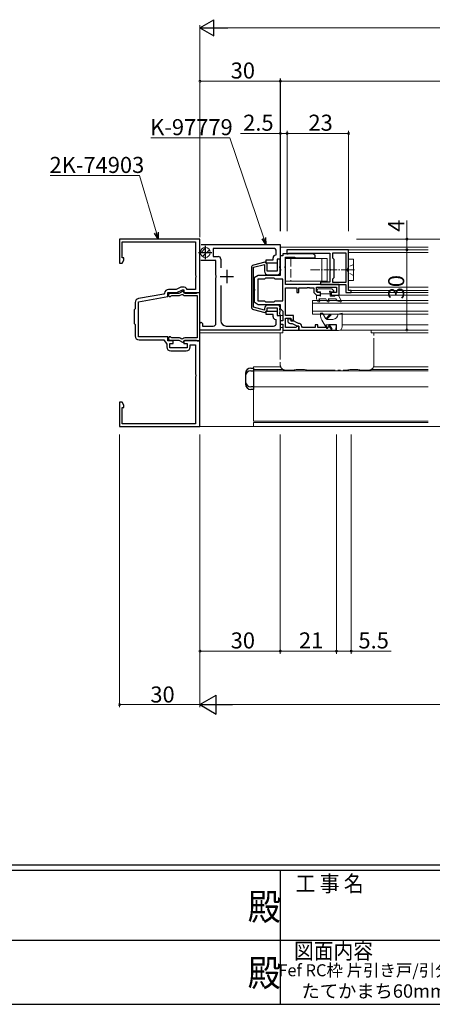
# Model space of a CAD drawing. Extents: x 0 to 1133, y 0 to 806.
# Drawn here: x 457 to 611, y 0 to 368 of the extents above; entities that cross this region are included whole.
import ezdxf
from ezdxf.enums import TextEntityAlignment as Align

# ---------------------------------------------------------------- set-up
doc = ezdxf.new("R2010")
doc.units = 0
for name, pattern in [('YCENTER_1', [13, 10, -1, 1, -1]), ('YDIVIDE_1', [15, 10, -1, 1, -1, 1, -1]), ('YHIDDEN_1', [4, 3, -1])]:
    doc.linetypes.add(name, pattern=pattern)
doc.layers.add('USER1', color=3, linetype='CONTINUOUS')
doc.layers.add('YKK_ZWAK', color=7, linetype='CONTINUOUS')
for name, color, linetype, lineweight in [('YKK_11', 7, 'CONTINUOUS', 30), ('YKK_12', 2, 'CONTINUOUS', 13), ('YKK_13', 4, 'CONTINUOUS', 13), ('YKK_D', 6, 'CONTINUOUS', 13)]:
    doc.layers.add(name, color=color, linetype=linetype, lineweight=lineweight)
doc.styles.get("Standard").update_dxf_attribs({"font": 'ROMANS.SHX', "bigfont": 'EXTFONT.SHX'})
doc.styles.add('YKK_OSSTYLE1', font='romans.shx', dxfattribs={"width": 0.9, "bigfont": 'EXTFONT.SHX'})

# ---------------------------------------------------------------- blocks, each defined once
blk = doc.blocks.new('A201')
at = {"layer": 'YKK_ZWAK', "color": 254, "linetype": 'Continuous'}
for p, q in [((571, 35), (21, 35)), ((544, 34), (21, 34)), ((296, 34), (296, 9)), ((21, 9), (544, 9))]:
    blk.add_line(p, q, dxfattribs=at)
at = {"layer": 'YKK_ZWAK', "color": 131, "linetype": 'Continuous'}
for p, q in [((205, 21), (297, 21)), ((297, 21), (389, 21))]:
    blk.add_line(p, q, dxfattribs=at)
at = {"layer": 'YKK_ZWAK', "color": 131, "linetype": 'Continuous', "style": 'YKK_OSSTYLE1', "width": 0.9}
for s, p in [('工 事 名', (298.87, 30.05)), ('図面内容', (298.58, 17.47))]:
    blk.add_text(s, height=3, dxfattribs=at).set_placement(p)
at = {"layer": 'YKK_ZWAK', "color": 254, "linetype": 'Continuous', "style": 'YKK_OSSTYLE1', "width": 0.9}
for p in [(289.94, 24.75), (289.94, 12.37)]:
    blk.add_text('殿', height=5, dxfattribs=at).set_placement(p)

msp = doc.modelspace()

# ---------------------------------------------------------------- linework, layer by layer
at = {"layer": 'YKK_11', "color": 0, "linetype": 'ByBlock', "lineweight": -2, "ltscale": 0.5}
for p, q in [((524, 286), (494, 286)), ((494, 286), (494, 277)), ((495, 279), (495, 285)), ((495, 285), (522.4, 285)), ((522.4, 285), (522.4, 272.46)), ((524, 266), (524, 286)), ((524.5, 284), (554, 284)), ((554, 284), (554, 278.5)), ((551.5, 282.5), (529, 282.5)), ((529, 282.5), (529, 279.5)), ((552.3, 280), (552.5, 280.2)), ((552.5, 280.2), (552.5, 281.5)), ((555, 279.8), (554, 279.8)), ((554, 279.8), (554, 274.96)), ((566.13, 280.5), (555, 280.5)), ((555, 280.5), (555, 279.8)), ((579.5, 282), (556.5, 282)), ((556.5, 282), (556.5, 280.5)), ((556.5, 280.5), (556.9, 280.5)), ((556.9, 280.5), (557.18, 280.68)), ((557.18, 280.68), (557.36, 280.8)), ((557.36, 280.8), (572.5, 280.8)), ((567, 280), (566.13, 280.5)), ((567, 279), (567, 280)), ((572.5, 280.8), (572.5, 274.96)), ((578.6, 280.8), (573.5, 280.8)), ((573.5, 280.8), (573.5, 279)), ((578.6, 269.9), (578.6, 280.8)), ((578.6, 269.9), (578.6, 280.8)), ((579.5, 274.96), (579.5, 282)), ((494, 277), (495, 277)), ((495.63, 279), (495, 279)), ((495, 277), (495.63, 278.09)), ((495.63, 278.09), (495.63, 279)), ((530, 278), (524.3, 278)), ((529, 279.5), (530.8, 279.5)), ((530, 272.46), (530, 278)), ((531.8, 278.5), (531.8, 275.29)), ((544, 275.46), (548.1, 276.56)), ((548.27, 277.43), (544.02, 276.3)), ((548.1, 276.56), (548.1, 273.95)), ((549.1, 276.6), (548.27, 277.43)), ((548.8, 277), (548.8, 278.2)), ((548.8, 278.2), (551.3, 278.2)), ((552.8, 277), (548.8, 277)), ((549.1, 274), (549.1, 276.6)), ((551.3, 278.2), (551.3, 279)), ((554, 278.5), (552.8, 278.5)), ((552.8, 278.5), (552.8, 277)), ((554, 278.5), (552.8, 278.5)), ((552.8, 278.5), (552.8, 274)), ((554, 275.96), (554, 278.5)), ((556, 275.96), (556, 279.2)), ((556, 279.2), (559.35, 279.2)), ((559.35, 279.2), (559.53, 279.1)), ((559.53, 279.1), (559.7, 279)), ((559.7, 279), (567, 279)), ((573.5, 279), (574, 278.5)), ((574, 278.5), (574, 271.5)), ((522.4, 272.46), (522.52, 272.27)), ((530.12, 272.27), (530, 272.46)), ((543.2, 275.23), (543.2, 268)), ((544, 268), (544, 275.46)), ((545.76, 272.4), (544.2, 271.5)), ((554, 272.4), (545.76, 272.4)), ((552.8, 274), (549.1, 274)), ((549.4, 272.65), (553, 272.65)), ((553.88, 275.77), (554, 275.96)), ((553.88, 275.23), (553.88, 275.77)), ((554, 275.04), (553.88, 275.23)), ((554, 273.65), (554, 275.04)), ((554, 274.96), (554.12, 274.77)), ((554.12, 274.23), (554, 274.04)), ((554, 274.04), (554, 272.4)), ((554.12, 274.77), (554.12, 274.23)), ((555.88, 275.77), (556, 275.96)), ((555.88, 275.23), (555.88, 275.77)), ((556, 275.04), (555.88, 275.23)), ((556, 269), (556, 275.04)), ((572.5, 274.96), (572.62, 274.77)), ((572.62, 274.23), (572.5, 274.04)), ((572.5, 274.04), (572.5, 269.9)), ((572.62, 274.77), (572.62, 274.23)), ((579.38, 274.77), (579.5, 274.96)), ((579.38, 274.23), (579.38, 274.77)), ((579.5, 274.04), (579.38, 274.23)), ((579.5, 266.8), (579.5, 274.04)), ((522.52, 271.73), (522.4, 271.54)), ((522.4, 271.54), (522.4, 267.2)), ((522.52, 272.27), (522.52, 271.73)), ((530, 271.54), (530.12, 271.73)), ((530, 254.5), (530, 271.54)), ((530.12, 271.73), (530.12, 272.27)), ((531.8, 268.71), (531.8, 255.5)), ((544.2, 271.5), (544.2, 267.46)), ((548.1, 271.05), (545.6, 271.05)), ((545.6, 271.05), (545.6, 262.95)), ((548.45, 271.4), (548.1, 271.05)), ((551.75, 271.4), (548.45, 271.4)), ((552.1, 271.05), (551.75, 271.4)), ((555, 271.05), (552.1, 271.05)), ((555, 262.95), (555, 271.05)), ((555, 262.95), (555, 271.05)), ((576, 269), (556, 269)), ((572.5, 269.9), (569, 269.9)), ((569, 269.9), (569, 269)), ((569, 269), (578.5, 269)), ((574, 271.5), (573.5, 271)), ((573.5, 271), (573.5, 269.9)), ((573.5, 269.9), (578.6, 269.9)), ((576, 265), (576, 269)), ((578.5, 269), (578.5, 266)), ((510.55, 265.46), (501.04, 263.79)), ((510.8, 265.75), (510.55, 265.46)), ((512, 264.5), (512, 266)), ((512, 266), (515.36, 266)), ((515.09, 267.2), (512.3, 267.2)), ((516.15, 265.67), (512.8, 265.67)), ((516.6, 267.91), (515.09, 267.2)), ((515.36, 266), (517.5, 267)), ((517.72, 266.58), (516.15, 265.67)), ((516.6, 265), (517.18, 265.34)), ((518.16, 268), (517.03, 268)), ((517.18, 265.34), (517.57, 265.26)), ((517.5, 267), (518, 267)), ((518.25, 265.67), (517.72, 266.58)), ((518, 267), (518, 266)), ((518, 266), (524, 266)), ((522.57, 265.67), (518.25, 265.67)), ((519.2, 267.2), (519.03, 267.5)), ((522.4, 267.2), (519.2, 267.2)), ((522.83, 265.82), (522.57, 265.67)), ((523, 265.92), (522.83, 265.82)), ((524, 265.92), (523, 265.92)), ((524, 248.02), (524, 265.92)), ((543.2, 268), (543.2, 260.77)), ((544, 260.54), (544, 268)), ((544.2, 267.46), (544.32, 267.27)), ((544.32, 266.73), (544.2, 266.54)), ((544.2, 266.54), (544.2, 262.5)), ((544.32, 267.27), (544.32, 266.73)), ((556, 257.5), (556, 267.8)), ((556, 267.8), (560.2, 267.8)), ((560.2, 267.8), (560.2, 266)), ((560.2, 266), (561, 266)), ((561, 266), (561, 267.8)), ((561, 267.8), (564.04, 267.8)), ((564.04, 267.8), (564.23, 267.92)), ((564.23, 267.92), (564.78, 267.92)), ((564.78, 267.92), (564.96, 267.8)), ((564.96, 267.8), (566.5, 267.8)), ((566.5, 267.8), (566.5, 266)), ((566.5, 266), (567.5, 265)), ((567.5, 266.41), (567.5, 268)), ((567.5, 268), (575, 268)), ((567.91, 266), (567.5, 266.41)), ((567.5, 265), (569, 265)), ((569, 266), (567.91, 266)), ((569, 265), (569, 266)), ((575, 266), (573, 266)), ((573, 266), (573, 265)), ((573, 265), (576, 265)), ((575, 268), (575, 266)), ((578.5, 266), (580.5, 266)), ((580.5, 266.8), (579.5, 266.8)), ((580.5, 266), (580.5, 266.8)), ((499.8, 262.31), (499.8, 259.9)), ((501, 262.56), (512, 264.5)), ((501, 249.5), (501, 262.56)), ((513.3, 264.74), (513.55, 264.87)), ((513.55, 264.87), (516.1, 264.87)), ((518.37, 264.87), (523, 264.87)), ((523, 264.87), (523, 249.07)), ((544.2, 262.5), (545.76, 261.6)), ((545.6, 262.95), (548.1, 262.95)), ((545.76, 261.6), (554, 261.6)), ((548.1, 262.95), (548.45, 262.6)), ((548.45, 262.6), (551.75, 262.6)), ((553, 261.35), (549.4, 261.35)), ((551.75, 262.6), (552.1, 262.95)), ((552.1, 262.95), (555, 262.95)), ((554, 261.6), (554, 260)), ((499.8, 259.9), (499.4, 259.5)), ((499.4, 259.5), (499.4, 254.5)), ((548.1, 259.44), (544, 260.54)), ((544.02, 259.7), (548.27, 258.57)), ((548.1, 260.05), (548.1, 259.44)), ((548.27, 258.57), (549.1, 259.4)), ((548.8, 257.8), (548.8, 259)), ((548.8, 259), (552.8, 259)), ((551.3, 257.8), (548.8, 257.8)), ((549.1, 259.4), (549.1, 260.35)), ((549.1, 260.35), (552.8, 260.35)), ((551.3, 257), (551.3, 257.8)), ((552.8, 260.35), (552.8, 257.5)), ((552.8, 259), (552.8, 257.5)), ((553.88, 260.07), (554, 260.26)), ((553.88, 259.53), (553.88, 260.07)), ((554, 259.34), (553.88, 259.53)), ((553.88, 258.57), (554, 258.76)), ((553.88, 258.03), (553.88, 258.57)), ((554, 257.84), (553.88, 258.03)), ((554, 260.26), (554, 260.35)), ((554, 260), (555, 259)), ((554, 258.76), (554, 259.34)), ((554, 257.5), (554, 257.84)), ((555, 259), (555, 255.4)), ((499.4, 254.5), (499.8, 254.1)), ((499.8, 254.1), (499.8, 249.8)), ((524, 254.5), (524.5, 255)), ((524, 252), (524, 254.5)), ((524.5, 255), (525, 254.5)), ((525, 254.5), (525, 253.5)), ((552.5, 255.8), (552.3, 256)), ((552.5, 254.5), (552.5, 255.8)), ((552.8, 257.5), (554, 257.5)), ((552.8, 257.5), (554, 257.5)), ((554, 257.5), (554, 252)), ((555, 255.4), (554, 255.4)), ((554, 255.4), (554, 254.2)), ((554, 254.2), (555, 254.2)), ((555, 254.2), (555, 252)), ((559, 257.5), (556, 257.5)), ((556, 253), (556, 256.5)), ((556, 256.5), (558, 256.5)), ((557.8, 256.2, 0), (556.8, 256.2, 0)), ((556.8, 256.2, 0), (556.8, 255.5, 0)), ((557.8, 255.65, 0), (557.8, 256.2, 0)), ((558.41, 255.65, 0), (557.8, 255.65, 0)), ((557.8, 254.5, 0), (558.47, 254.5, 0)), ((558, 256.5), (558, 255.5)), ((558, 255.5), (559, 255.5)), ((560.62, 254.53, 0), (558.41, 255.65, 0)), ((558.47, 254.5, 0), (560.45, 253.5, 0)), ((559, 255.5), (559, 257.5)), ((560.77, 254.5, 0), (560.62, 254.53, 0)), ((568, 254, 0), (567, 254, 0)), ((567, 254, 0), (567, 253, 0)), ((568, 253, 0), (568, 254, 0)), ((572.17, 254, 0), (571.98, 253.66, 0)), ((575, 254, 0), (572.17, 254, 0)), ((575, 252, 0), (575, 254, 0)), ((554, 252), (524, 252)), ((525, 253.5), (529, 253.5)), ((533.8, 253.5), (551.5, 253.5)), ((555, 252), (561, 252)), ((559.76, 253), (556, 253)), ((560.04, 253.19), (559.76, 253)), ((560.5, 253.5), (560.04, 253.19)), ((560.45, 253.5, 0), (561, 253.5, 0)), ((561, 253.5), (560.5, 253.5)), ((561, 253.5, 0), (561, 252, 0)), ((561, 252), (561, 253.5)), ((561, 252, 0), (575, 252, 0)), ((562.3, 253, 0), (562, 253.3, 0)), ((567, 253, 0), (562.3, 253, 0)), ((571.97, 253, 0), (568, 253, 0)), ((572.16, 253.34, 0), (571.97, 253, 0)), ((571.98, 253.66, 0), (572.16, 253.34, 0)), ((512, 249.5), (501, 249.5)), ((501.3, 248.3), (510.5, 248.3)), ((510.5, 248.3), (511.6, 246.73)), ((511.6, 246.73), (511.6, 245.7)), ((512, 248), (512, 249.5)), ((514, 248), (512, 248)), ((512.8, 248.27), (516.15, 248.27)), ((512.8, 245.4), (512.8, 247)), ((512.8, 247), (514, 247)), ((513.55, 249.07), (513.3, 249.2)), ((516.1, 249.07), (513.55, 249.07)), ((514, 247), (514, 248)), ((516.15, 248.27), (517.72, 247.36)), ((517.18, 248.6), (516.6, 248.94)), ((517.57, 248.68), (517.18, 248.6)), ((517.72, 247.36), (518.25, 248.27)), ((524, 248), (518, 248)), ((518, 248), (518, 247)), ((518, 247), (519.2, 247)), ((518.25, 248.27), (522.57, 248.27)), ((523, 249.07), (518.37, 249.07)), ((519.2, 247), (519.2, 245.4)), ((522.57, 248.27), (522.83, 248.12)), ((522.83, 248.12), (523, 248.02)), ((523, 248.02), (524, 248.02)), ((524, 216), (524, 248)), ((519.2, 245.4), (512.8, 245.4)), ((513.1, 244.2), (518.9, 244.2)), ((520.4, 245.7), (520.4, 246.5)), ((520.4, 246.5), (522.4, 246.5)), ((522.4, 246.5), (522.4, 235.46)), ((522.4, 235.46), (522.52, 235.27)), ((522.52, 234.73), (522.4, 234.54)), ((522.4, 234.54), (522.4, 217)), ((522.52, 235.27), (522.52, 234.73)), ((495, 225), (494, 225)), ((494, 225), (494, 216)), ((495.63, 223.91), (495, 225)), ((495, 217), (495, 223)), ((495, 223), (495.63, 223)), ((495.63, 223), (495.63, 223.91)), ((494, 216), (524, 216)), ((522.4, 217), (495, 217))]:
    msp.add_line(p, q, dxfattribs=at)
at = {"layer": 'YKK_11', "color": 2, "ltscale": 0.5}
for p, q in [((526, 283.5), (526, 278.5)), ((523.5, 281), (528.5, 281)), ((534, 274.5), (534, 269.5)), ((531.5, 272), (536.5, 272))]:
    msp.add_line(p, q, dxfattribs=at)
at = {"layer": 'YKK_11', "color": 0, "linetype": 'ByBlock', "lineweight": -2, "ltscale": 0.5}
for centre, radius, start, end in [((552.3, 279), 1, 90, 180), ((551.5, 281.5), 1, 360, 90), ((530.8, 278.5), 1, 360, 90), ((544.3, 275.23), 1.1, 105.0003, 180), ((549.4, 273.95), 1.3, 180, 270.0003), ((553, 273.65), 1, 270, 0), ((512.3, 265.7), 1.5, 90, 178.1274), ((512.8, 265.07), 0.6, 90, 326.251), ((516.1, 265.87), 1, 270, 300), ((517.03, 267), 1, 90, 114.9999), ((518.37, 265.87), 1, 217.288, 270), ((518.16, 267), 1, 30, 90), ((501.3, 262.31), 1.5, 100, 180), ((549.4, 260.05), 1.3, 90, 180.0005), ((553, 260.35), 1, 0, 90), ((544.3, 260.77), 1.1, 180, 255.0003), ((529, 254.5), 1, 270, 360), ((533.8, 255.5), 2, 180, 270), ((552.3, 257), 1, 180, 270), ((551.5, 254.5), 1, 270, 360), ((557.8, 255.5, 0), 1, 180, 270), ((560.8, 253.3, 0), 1.2, 360, 91.6417), ((501.3, 249.8), 1.5, 180, 270), ((512.8, 248.87), 0.6, 33.749, 270), ((516.1, 248.07), 1, 60, 90), ((518.37, 248.07), 1, 90, 142.712), ((513.1, 245.7), 1.5, 180, 270), ((518.9, 245.7), 1.5, 270, 360)]:
    msp.add_arc(centre, radius, start, end, dxfattribs=at)
at = {"layer": 'YKK_12', "linetype": 'Continuous', "ltscale": 1.5}
for p, q in [((554, 283), (609.24, 283)), ((553.1, 257.5), (555, 257.5)), ((524, 251), (554.05, 251)), ((554, 253), (555, 253)), ((589.05, 251), (609.29, 251)), ((554.18, 238.3), (544, 238.3)), ((554.99, 237.3), (544, 237.3)), ((544, 236.8), (544, 218)), ((609.29, 236.8), (544, 236.8)), ((609.29, 237.3), (588.11, 237.3)), ((609.29, 238.3), (588.92, 238.3)), ((609.29, 230.8), (544, 230.8)), ((544, 217.49), (544, 216)), ((609.29, 217.49), (544, 217.49)), ((524, 216), (609.29, 216))]:
    msp.add_line(p, q, dxfattribs=at)
at = {"layer": 'YKK_12'}
for p, q in [((579.2, 282), (609.24, 282)), ((579.5, 281), (609.24, 281)), ((575.8, 265), (609.24, 265)), ((579.5, 268), (609.24, 268)), ((580.2, 266.8), (609.24, 266.8)), ((580.2, 266), (609.24, 266)), ((566, 263), (609.24, 263)), ((566, 258), (566, 263)), ((609.24, 262), (566, 262)), ((566, 259), (609.24, 259)), ((609.24, 258), (566, 258)), ((577.1, 254, 0), (609.24, 254, 0)), ((576.42, 252, 0), (609.24, 252, 0))]:
    msp.add_line(p, q, dxfattribs=at)
at = {"layer": 'YKK_12', "ltscale": 1.5}
for p, q in [((524, 216), (524, 251.01)), ((544, 237.3), (544, 238.3)), ((544, 218), (609.29, 218))]:
    msp.add_line(p, q, dxfattribs=at)
at = {"layer": 'YKK_13', "linetype": 'Continuous', "ltscale": 1.5}
for p, q in [((524.16, 280.79), (526.21, 282.84)), ((524.96, 279.47), (527.53, 282.04))]:
    msp.add_line(p, q, dxfattribs=at)
at = {"layer": 'YKK_13'}
for p, q in [((556, 278.7), (556, 270.3)), ((556, 278.7), (571.5, 278.7)), ((569.5, 278.7), (569.5, 270.3)), ((571.5, 278.7), (571.5, 270.3)), ((579.5, 278.5), (579.5, 270.5)), ((581.3, 278.5), (579.5, 278.5)), ((581.3, 278.5), (581.3, 270.5)), ((556, 270.3), (571.5, 270.3)), ((579.5, 270.5), (581.3, 270.5))]:
    msp.add_line(p, q, dxfattribs=at)
at = {"layer": 'YKK_13', "linetype": 'YHIDDEN_1'}
msp.add_line((558, 278.7), (558, 270.3), dxfattribs=at)
at = {"layer": 'YKK_13', "linetype": 'YHIDDEN_1', "ltscale": 0.5}
for p, q in [((581.3, 276.55), (579.47, 275.65)), ((579.47, 275.65), (578.86, 274.5)), ((579.47, 273.36), (578.86, 274.5)), ((581.3, 272.45), (579.47, 273.36))]:
    msp.add_line(p, q, dxfattribs=at)
at = {"layer": 'YKK_13', "linetype": 'YCENTER_1', "ltscale": 0.5}
msp.add_line((581.74, 274.5), (565.26, 274.5), dxfattribs=at)
at = {"layer": 'YKK_13', "ltscale": 0.5}
for p, q in [((567.5, 265), (567.5, 263.7)), ((568.48, 265), (567.5, 265)), ((567.8, 266.6), (567.8, 267.1)), ((568.1, 267.4), (573.32, 267.4)), ((569, 266.3), (568.1, 266.3)), ((568.48, 265), (569, 264.7)), ((569, 266.3), (569, 264.7)), ((569, 265.5), (572.6, 265.5)), ((572.6, 266.05), (572.6, 264.7)), ((573.7, 266.3), (572.85, 266.3)), ((573.91, 266.81), (573.32, 267.4)), ((574.28, 264.7), (574.8, 265)), ((575.8, 265), (574.8, 265)), ((576.77, 262.93), (575.8, 265)), ((567.5, 263.7), (568.08, 262.7)), ((568.77, 263.1), (568.42, 263.7)), ((568.42, 263.7), (571, 263.7)), ((571, 263.7), (571.58, 262.7)), ((571.92, 263.7), (574.8, 263.7)), ((572.27, 263.1), (571.92, 263.7)), ((572.6, 264.7), (574.28, 264.7)), ((574.8, 263.7), (575.24, 262.94)), ((576.4, 262.52), (575.24, 262.94)), ((569, 257.72, 0), (569, 258.3, 0)), ((569, 258.3, 0), (569.8, 258.3, 0)), ((569.8, 258.3, 0), (570.98, 256.25, 0)), ((570.98, 256.25, 0), (572.43, 257.7, 0)), ((571.3, 256, 0), (573, 257.7, 0)), ((573, 257.7, 0), (572.43, 257.7, 0)), ((575.6, 257.9, 0), (577.1, 258.3, 0)), ((577.1, 258.3, 0), (577.1, 253.2, 0)), ((569.54, 255.72, 0), (571.34, 252.6, 0)), ((570.99, 254, 0), (571.8, 252.6, 0)), ((571.96, 254, 0), (570.99, 254, 0)), ((571.3, 256, 0), (573.6, 256, 0)), ((572.94, 252.3, 0), (571.96, 254, 0)), ((572.42, 254, 0), (573.4, 252.3, 0)), ((575, 254, 0), (572.42, 254, 0)), ((574.6, 251.8, 0), (575, 254, 0)), ((571.8, 252.6, 0), (571.34, 252.6, 0)), ((573.4, 252.3, 0), (572.94, 252.3, 0)), ((575.7, 251.8, 0), (574.6, 251.8, 0))]:
    msp.add_line(p, q, dxfattribs=at)
at = {"layer": 'YKK_13', "linetype": 'YDIVIDE_1'}
for p, q in [((554, 251), (554, 239)), ((554, 251), (555, 251)), ((555, 251.5), (555, 251)), ((588, 251.5), (588, 251)), ((589, 251), (588, 251)), ((589, 239), (589, 251)), ((556, 237), (558.5, 237)), ((564.5, 237), (578.5, 237)), ((584.5, 237), (587, 237))]:
    msp.add_line(p, q, dxfattribs=at)
at = {"layer": 'YKK_13', "lineweight": 30, "ltscale": 1.5}
for p, q in [((541, 235.8), (541, 231.8)), ((543, 237.8), (544, 237.8)), ((543, 236.8), (544, 236.8)), ((544, 237.8), (544, 229.8)), ((544, 230.8), (543, 230.8)), ((544, 229.8), (543, 229.8))]:
    msp.add_line(p, q, dxfattribs=at)
at = {"layer": 'YKK_13', "linetype": 'Continuous', "ltscale": 1.5}
msp.add_circle((526, 281), 1.85, dxfattribs=at)
at = {"layer": 'YKK_13', "ltscale": 0.5}
for centre, radius, start, end in [((568.1, 267.1), 0.3, 90, 180), ((568.1, 266.6), 0.3, 180, 270), ((572.6, 266.3), 0.25, 0, 270), ((573.7, 266.6), 0.3, 270, 45), ((568.42, 262.9), 0.4, 210, 30), ((571.92, 262.9), 0.4, 210, 30), ((576.5, 262.8), 0.3, 250, 25.1165), ((573, 257.72, 0), 4, 179.9992, 209.9992), ((573.6, 258, 0), 2, 269.9992, 357.0774), ((575.7, 253.2, 0), 1.4, 269.9992, 359.9992)]:
    msp.add_arc(centre, radius, start, end, dxfattribs=at)
at = {"layer": 'YKK_13', "linetype": 'YDIVIDE_1'}
for centre, radius, start, end in [((556.5, 251.5), 1.5, 157.7074, 180), ((586.5, 251.5), 1.5, 0, 19.5851), ((556, 239), 2, 180, 270), ((561.5, 220.47), 16.8, 79.7145, 100.2855), ((581.5, 220.47), 16.8, 79.7145, 100.2855), ((587, 239), 2, 270, 0)]:
    msp.add_arc(centre, radius, start, end, dxfattribs=at)
at = {"layer": 'YKK_13', "lineweight": 30, "ltscale": 1.5}
for centre, start, end in [((543, 235.8), 90, 180), ((543, 234.8), 90, 180), ((543, 232.8), 180, 270), ((543, 231.8), 180, 270)]:
    msp.add_arc(centre, 2, start, end, dxfattribs=at)
at = {"layer": 'YKK_D', "lineweight": -2}
for p, q in [((524, 365), (529.2, 368)), ((529.2, 362), (529.2, 368)), ((524, 365), (529.2, 362)), ((524, 365), (534.39, 365)), ((524, 112), (530.06, 115.5)), ((530.06, 108.5), (530.06, 115.5)), ((524, 112), (530.06, 108.5)), ((524, 112), (536.12, 112))]:
    msp.add_line(p, q, dxfattribs=at)
at = {"layer": 'YKK_D', "ltscale": 1.5}
for p, q in [((524, 286.7), (524, 366)), ((530, 365), (738, 365)), ((494, 213), (494, 111)), ((524, 213), (524, 131)), ((524, 213), (524, 111)), ((524, 213), (524, 111)), ((554, 213), (554, 131)), ((554, 132), (524, 132)), ((524, 112), (494, 112)), ((531, 112), (1017, 112))]:
    msp.add_line(p, q, dxfattribs=at)
at = {"layer": 'YKK_D'}
for p, q in [((524, 286.7), (524, 346)), ((554, 289), (554, 346)), ((554.05, 289), (554.05, 346)), ((524, 345), (554, 345)), ((554.05, 345), (744, 345)), ((554.05, 325.5), (539.15, 325.5)), ((554.05, 289), (554.05, 326.5)), ((556.55, 325.5), (554.05, 325.5)), ((556.55, 289), (556.55, 326.5)), ((556.55, 289), (556.55, 326.5)), ((556.55, 325.5), (579.55, 325.5)), ((579.55, 289), (579.55, 326.5)), ((535.14, 323.83), (505.6, 323.83)), ((547.83, 286.37), (535.14, 323.83)), ((501.4, 309.72), (468.02, 309.72)), ((507.72, 288.4), (501.4, 309.72)), ((601.3, 286), (601.3, 292.9)), ((582.5, 286), (602.3, 286)), ((582.5, 286), (622.3, 286)), ((601.3, 282), (601.3, 286)), ((582.5, 282), (602.3, 282)), ((582.5, 282), (602.3, 282)), ((601.3, 282), (601.3, 252)), ((582.5, 252), (602.3, 252)), ((582.5, 216), (622.3, 216)), ((554, 213), (554, 131)), ((575, 213), (575, 131)), ((575, 213), (575, 131)), ((580.5, 213), (580.5, 131)), ((554, 132), (575, 132)), ((575, 132), (580.5, 132)), ((580.5, 132), (595.4, 132))]:
    msp.add_line(p, q, dxfattribs=at)
at = {"layer": 'YKK_D', "linetype": 'ByBlock', "lineweight": -2}
for p, q in [((508.43, 286), (507.08, 288.21)), ((508.43, 286), (507.72, 288.4)), ((508.36, 288.59), (508.43, 286)), ((548.63, 284), (547.2, 286.15)), ((548.63, 284), (547.83, 286.37)), ((548.47, 286.58), (548.63, 284))]:
    msp.add_line(p, q, dxfattribs=at)
at = {"layer": 'YKK_D', "linetype": 'ByBlock', "const_width": 0.85}
for points in [[(524.11, 345, 1), (523.89, 345, 1)], [(553.89, 345, 1), (554.11, 345, 1)], [(554.16, 345, 1), (553.94, 345, 1)], [(554.16, 325.5, 1), (553.94, 325.5, 1)], [(556.44, 325.5, 1), (556.66, 325.5, 1)], [(556.66, 325.5, 1), (556.44, 325.5, 1)], [(579.44, 325.5, 1), (579.66, 325.5, 1)], [(601.3, 285.89, 1), (601.3, 286.11, 1)], [(601.3, 282.11, 1), (601.3, 281.89, 1)], [(601.3, 281.89, 1), (601.3, 282.11, 1)], [(601.3, 252.11, 1), (601.3, 251.89, 1)], [(524.11, 132, 1), (523.89, 132, 1)], [(553.89, 132, 1), (554.11, 132, 1)], [(554.11, 132, 1), (553.89, 132, 1)], [(574.89, 132, 1), (575.11, 132, 1)], [(575.11, 132, 1), (574.89, 132, 1)], [(580.39, 132, 1), (580.61, 132, 1)], [(494.11, 112, 1), (493.89, 112, 1)]]:
    msp.add_lwpolyline(points, format="xyb", close=True, dxfattribs=at)

# ---------------------------------------------------------------- block references
at = {"layer": 'YKK_ZWAK', "xscale": 2, "yscale": 2, "zscale": 2}
msp.add_blockref('A201', (-38, -18), dxfattribs=at)

# ---------------------------------------------------------------- texts
at = {"layer": 'USER1', "color": 3}
for s, height, p in [('Fef RC枠 片引き戸/引分け戸【かまちﾀｲﾌﾟ】 枠内 装飾格子付 井桁格子', 4.5, (649.11, 12.72)), ('たてかまち60mm見付 障子：11mm溝幅 枠：18mm溝幅 ', 5, (649.11, 4.96))]:
    msp.add_text(s, height=height, dxfattribs=at).set_placement(p, align=Align.MIDDLE_CENTER)
at = {"layer": 'YKK_D'}
for s, p in [('30', (535.48, 346)), ('2.5', (540.15, 326.5)), ('23', (564.53, 326.5)), ('K-97779', (505.4, 324.83)), ('2K-74903', (467.82, 310.72)), ('30', (535.48, 133)), ('21', (560.98, 133)), ('5.5', (583.2, 133)), ('30', (505.48, 112.8))]:
    msp.add_text(s, height=6, dxfattribs=at).set_placement(p)
for s, p in [('4', (600.3, 288.7)), ('30', (600.3, 263.48))]:
    msp.add_text(s, height=6, rotation=90, dxfattribs=at).set_placement(p)

doc.saveas('drawing.dxf')
